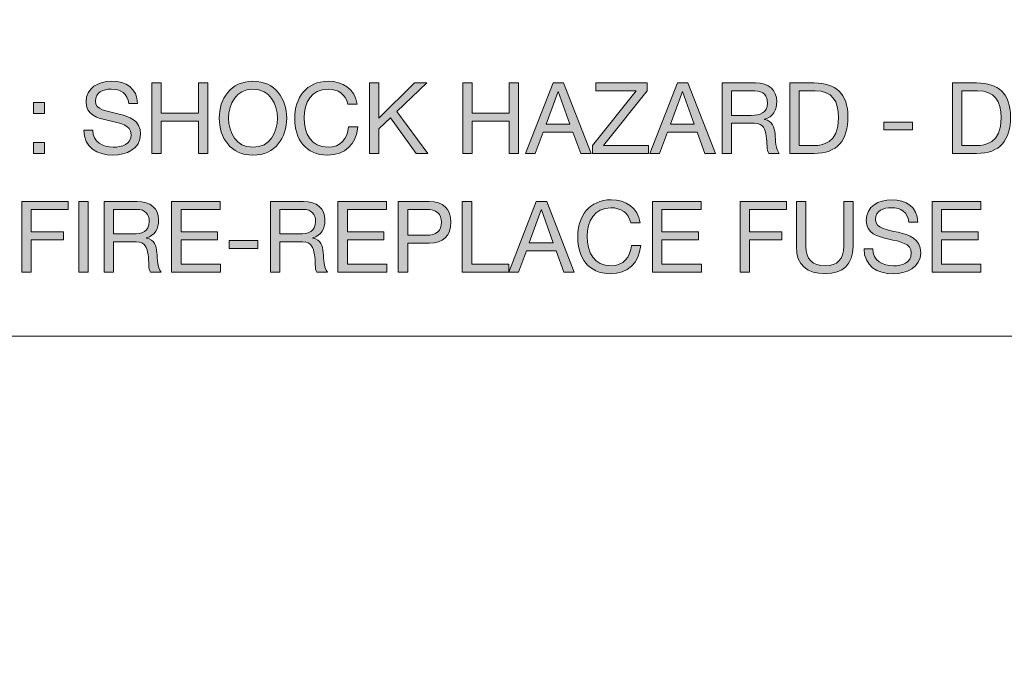
# Model space of a CAD drawing. Units: millimetres. Extents: x 42 to 1001, y -159 to 350.
# Drawn here: x 64 to 85, y 108 to 121 of the extents above; entities that cross this region are included whole.
import ezdxf

# ---------------------------------------------------------------- set-up
doc = ezdxf.new("R2010")
doc.units = ezdxf.units.MM
doc.layers.add('01_DIBUJO PRINCIPAL', color=7, linetype='Continuous', lineweight=30)
doc.layers.add('SILKPRINT', color=7, linetype='Continuous', lineweight=0)

msp = doc.modelspace()

# ---------------------------------------------------------------- hatches: boundary and pattern name
at = {"layer": 'SILKPRINT', "lineweight": 0, "transparency": 33554687}
h = msp.add_hatch(color=256, dxfattribs=at)
h.dxf.hatch_style = 2
edge = h.paths.add_edge_path()
edge.add_spline(control_points=[(66.333, 119.614), (66.31, 119.831), (66.169, 119.921), (65.962, 119.921), (65.792, 119.921), (65.625, 119.86), (65.625, 119.665), (65.625, 119.295), (66.585, 119.556), (66.585, 118.966), (66.585, 118.647), (66.272, 118.519), (65.999, 118.519), (65.664, 118.519), (65.38, 118.684), (65.38, 119.048), (65.38, 119.048), (65.569, 119.048), (65.569, 119.048), (65.569, 118.796), (65.779, 118.687), (66.006, 118.687), (66.186, 118.687), (66.385, 118.743), (66.385, 118.96), (66.385, 119.371), (65.426, 119.1), (65.426, 119.65), (65.426, 119.952), (65.695, 120.089), (65.97, 120.089), (66.277, 120.089), (66.512, 119.944), (66.522, 119.614), (66.522, 119.614), (66.333, 119.614), (66.333, 119.614)], knot_values=[0, 0, 0, 0, 1, 1, 1, 2, 2, 2, 3, 3, 3, 4, 4, 4, 5, 5, 5, 6, 6, 6, 7, 7, 7, 8, 8, 8, 9, 9, 9, 10, 10, 10, 11, 11, 11, 12, 12, 12, 12], degree=3, periodic=0)
h = msp.add_hatch(color=256, dxfattribs=at)
h.dxf.hatch_style = 2
h.paths.add_polyline_path([(66.826, 120.053), (67.026, 120.053), (67.026, 119.409), (67.815, 119.409), (67.815, 120.053), (68.015, 120.053), (68.015, 118.554), (67.815, 118.554), (67.815, 119.241), (67.026, 119.241), (67.026, 118.554), (66.826, 118.554)])
h = msp.add_hatch(color=256, dxfattribs=at)
h.dxf.hatch_style = 2
edge = h.paths.add_edge_path()
edge.add_spline(control_points=[(68.976, 118.687), (69.342, 118.687), (69.495, 119.002), (69.495, 119.304), (69.495, 119.606), (69.342, 119.921), (68.976, 119.921), (68.611, 119.921), (68.458, 119.606), (68.458, 119.304), (68.458, 119.002), (68.611, 118.687), (68.976, 118.687)], knot_values=[0, 0, 0, 0, 1, 1, 1, 2, 2, 2, 3, 3, 3, 4, 4, 4, 4], degree=3, periodic=0)
edge = h.paths.add_edge_path()
edge.add_spline(control_points=[(68.976, 120.089), (69.453, 120.089), (69.694, 119.713), (69.694, 119.304), (69.694, 118.894), (69.453, 118.518), (68.976, 118.518), (68.5, 118.518), (68.258, 118.894), (68.258, 119.304), (68.258, 119.713), (68.5, 120.089), (68.976, 120.089), (68.976, 120.089), (68.976, 120.089), (68.976, 120.089)], knot_values=[0, 0, 0, 0, 1, 1, 1, 2, 2, 2, 3, 3, 3, 4, 4, 4, 5, 5, 5, 5], degree=3, periodic=0)
h = msp.add_hatch(color=256, dxfattribs=at)
h.dxf.hatch_style = 2
edge = h.paths.add_edge_path()
edge.add_spline(control_points=[(70.992, 119.602), (70.948, 119.814), (70.782, 119.921), (70.572, 119.921), (70.215, 119.921), (70.064, 119.627), (70.064, 119.314), (70.064, 118.972), (70.215, 118.687), (70.574, 118.687), (70.835, 118.687), (70.99, 118.871), (71.007, 119.119), (71.007, 119.119), (71.206, 119.119), (71.206, 119.119), (71.166, 118.743), (70.937, 118.519), (70.558, 118.519), (70.093, 118.519), (69.864, 118.863), (69.864, 119.3), (69.864, 119.736), (70.112, 120.089), (70.574, 120.089), (70.887, 120.089), (71.147, 119.921), (71.191, 119.602), (71.191, 119.602), (70.992, 119.602), (70.992, 119.602)], knot_values=[0, 0, 0, 0, 1, 1, 1, 2, 2, 2, 3, 3, 3, 4, 4, 4, 5, 5, 5, 6, 6, 6, 7, 7, 7, 8, 8, 8, 9, 9, 9, 10, 10, 10, 10], degree=3, periodic=0)
h = msp.add_hatch(color=256, dxfattribs=at)
h.dxf.hatch_style = 2
h.paths.add_polyline_path([(71.454, 120.053), (71.653, 120.053), (71.653, 119.306), (72.413, 120.053), (72.671, 120.053), (72.039, 119.449), (72.696, 118.554), (72.445, 118.554), (71.903, 119.312), (71.653, 119.079), (71.653, 118.554), (71.454, 118.554)])
h = msp.add_hatch(color=256, dxfattribs=at)
h.dxf.hatch_style = 2
h.paths.add_polyline_path([(73.436, 120.053), (73.635, 120.053), (73.635, 119.409), (74.425, 119.409), (74.425, 120.053), (74.624, 120.053), (74.624, 118.554), (74.425, 118.554), (74.425, 119.241), (73.635, 119.241), (73.635, 118.554), (73.436, 118.554)])
h = msp.add_hatch(color=256, dxfattribs=at)
h.dxf.hatch_style = 2
edge = h.paths.add_edge_path()
edge.add_spline(control_points=[(75.21, 119.174), (75.21, 119.174), (75.718, 119.174), (75.718, 119.174), (75.718, 119.174), (75.468, 119.873), (75.468, 119.873), (75.468, 119.873), (75.464, 119.873), (75.464, 119.873), (75.464, 119.873), (75.21, 119.174), (75.21, 119.174)], knot_values=[0, 0, 0, 0, 1, 1, 1, 2, 2, 2, 3, 3, 3, 4, 4, 4, 4], degree=3, periodic=0)
edge = h.paths.add_edge_path()
edge.add_spline(control_points=[(75.359, 120.053), (75.359, 120.053), (75.579, 120.053), (75.579, 120.053), (75.579, 120.053), (76.165, 118.554), (76.165, 118.554), (76.165, 118.554), (75.945, 118.554), (75.945, 118.554), (75.945, 118.554), (75.781, 119.005), (75.781, 119.005), (75.781, 119.005), (75.147, 119.005), (75.147, 119.005), (75.147, 119.005), (74.979, 118.554), (74.979, 118.554), (74.979, 118.554), (74.773, 118.554), (74.773, 118.554), (74.773, 118.554), (75.359, 120.053), (75.359, 120.053)], knot_values=[0, 0, 0, 0, 1, 1, 1, 2, 2, 2, 3, 3, 3, 4, 4, 4, 5, 5, 5, 6, 6, 6, 7, 7, 7, 8, 8, 8, 8], degree=3, periodic=0)
h = msp.add_hatch(color=256, dxfattribs=at)
h.dxf.hatch_style = 2
h.paths.add_polyline_path([(76.194, 118.722), (77.127, 119.885), (76.266, 119.885), (76.266, 120.053), (77.362, 120.053), (77.362, 119.885), (76.432, 118.722), (77.387, 118.722), (77.387, 118.554), (76.194, 118.554)])
h = msp.add_hatch(color=256, dxfattribs=at)
h.dxf.hatch_style = 2
edge = h.paths.add_edge_path()
edge.add_spline(control_points=[(77.853, 119.174), (77.853, 119.174), (78.361, 119.174), (78.361, 119.174), (78.361, 119.174), (78.111, 119.873), (78.111, 119.873), (78.111, 119.873), (78.107, 119.873), (78.107, 119.873), (78.107, 119.873), (77.853, 119.174), (77.853, 119.174)], knot_values=[0, 0, 0, 0, 1, 1, 1, 2, 2, 2, 3, 3, 3, 4, 4, 4, 4], degree=3, periodic=0)
edge = h.paths.add_edge_path()
edge.add_spline(control_points=[(78.002, 120.053), (78.002, 120.053), (78.223, 120.053), (78.223, 120.053), (78.223, 120.053), (78.809, 118.554), (78.809, 118.554), (78.809, 118.554), (78.588, 118.554), (78.588, 118.554), (78.588, 118.554), (78.424, 119.005), (78.424, 119.005), (78.424, 119.005), (77.79, 119.005), (77.79, 119.005), (77.79, 119.005), (77.622, 118.554), (77.622, 118.554), (77.622, 118.554), (77.417, 118.554), (77.417, 118.554), (77.417, 118.554), (78.002, 120.053), (78.002, 120.053)], knot_values=[0, 0, 0, 0, 1, 1, 1, 2, 2, 2, 3, 3, 3, 4, 4, 4, 5, 5, 5, 6, 6, 6, 7, 7, 7, 8, 8, 8, 8], degree=3, periodic=0)
h = msp.add_hatch(color=256, dxfattribs=at)
h.dxf.hatch_style = 2
edge = h.paths.add_edge_path()
edge.add_spline(control_points=[(79.571, 119.363), (79.755, 119.363), (79.917, 119.411), (79.917, 119.629), (79.917, 119.778), (79.837, 119.885), (79.651, 119.885), (79.651, 119.885), (79.155, 119.885), (79.155, 119.885), (79.155, 119.885), (79.155, 119.363), (79.155, 119.363), (79.155, 119.363), (79.571, 119.363), (79.571, 119.363)], knot_values=[0, 0, 0, 0, 1, 1, 1, 2, 2, 2, 3, 3, 3, 4, 4, 4, 5, 5, 5, 5], degree=3, periodic=0)
edge = h.paths.add_edge_path()
edge.add_spline(control_points=[(78.955, 120.053), (78.955, 120.053), (79.661, 120.053), (79.661, 120.053), (79.944, 120.053), (80.116, 119.902), (80.116, 119.661), (80.116, 119.478), (80.038, 119.331), (79.856, 119.281), (79.856, 119.281), (79.856, 119.276), (79.856, 119.276), (80.03, 119.243), (80.064, 119.113), (80.08, 118.968), (80.091, 118.823), (80.085, 118.655), (80.169, 118.554), (80.169, 118.554), (79.946, 118.554), (79.946, 118.554), (79.89, 118.615), (79.921, 118.777), (79.892, 118.924), (79.869, 119.069), (79.835, 119.195), (79.642, 119.195), (79.642, 119.195), (79.155, 119.195), (79.155, 119.195), (79.155, 119.195), (79.155, 118.554), (79.155, 118.554), (79.155, 118.554), (78.955, 118.554), (78.955, 118.554), (78.955, 118.554), (78.955, 120.053), (78.955, 120.053)], knot_values=[0, 0, 0, 0, 1, 1, 1, 2, 2, 2, 3, 3, 3, 4, 4, 4, 5, 5, 5, 6, 6, 6, 7, 7, 7, 8, 8, 8, 9, 9, 9, 10, 10, 10, 11, 11, 11, 12, 12, 12, 13, 13, 13, 13], degree=3, periodic=0)
h = msp.add_hatch(color=256, dxfattribs=at)
h.dxf.hatch_style = 2
edge = h.paths.add_edge_path()
edge.add_spline(control_points=[(80.593, 118.722), (80.593, 118.722), (80.925, 118.722), (80.925, 118.722), (81.062, 118.722), (81.429, 118.76), (81.429, 119.312), (81.429, 119.669), (81.297, 119.885), (80.929, 119.885), (80.929, 119.885), (80.593, 119.885), (80.593, 119.885), (80.593, 119.885), (80.593, 118.722), (80.593, 118.722)], knot_values=[0, 0, 0, 0, 1, 1, 1, 2, 2, 2, 3, 3, 3, 4, 4, 4, 5, 5, 5, 5], degree=3, periodic=0)
edge = h.paths.add_edge_path()
edge.add_spline(control_points=[(80.394, 120.053), (80.394, 120.053), (80.908, 120.053), (80.908, 120.053), (81.37, 120.053), (81.628, 119.82), (81.628, 119.339), (81.628, 118.838), (81.408, 118.554), (80.908, 118.554), (80.908, 118.554), (80.394, 118.554), (80.394, 118.554), (80.394, 118.554), (80.394, 120.053), (80.394, 120.053)], knot_values=[0, 0, 0, 0, 1, 1, 1, 2, 2, 2, 3, 3, 3, 4, 4, 4, 5, 5, 5, 5], degree=3, periodic=0)
h = msp.add_hatch(color=256, dxfattribs=at)
h.dxf.hatch_style = 2
edge = h.paths.add_edge_path()
edge.add_spline(control_points=[(84.051, 118.722), (84.051, 118.722), (84.383, 118.722), (84.383, 118.722), (84.519, 118.722), (84.887, 118.76), (84.887, 119.312), (84.887, 119.669), (84.754, 119.885), (84.387, 119.885), (84.387, 119.885), (84.051, 119.885), (84.051, 119.885), (84.051, 119.885), (84.051, 118.722), (84.051, 118.722)], knot_values=[0, 0, 0, 0, 1, 1, 1, 2, 2, 2, 3, 3, 3, 4, 4, 4, 5, 5, 5, 5], degree=3, periodic=0)
edge = h.paths.add_edge_path()
edge.add_spline(control_points=[(83.852, 120.053), (83.852, 120.053), (84.366, 120.053), (84.366, 120.053), (84.828, 120.053), (85.086, 119.82), (85.086, 119.339), (85.086, 118.838), (84.866, 118.554), (84.366, 118.554), (84.366, 118.554), (83.852, 118.554), (83.852, 118.554), (83.852, 118.554), (83.852, 120.053), (83.852, 120.053)], knot_values=[0, 0, 0, 0, 1, 1, 1, 2, 2, 2, 3, 3, 3, 4, 4, 4, 5, 5, 5, 5], degree=3, periodic=0)
h = msp.add_hatch(color=256, dxfattribs=at)
h.dxf.hatch_style = 2
edge = h.paths.add_edge_path()
edge.add_spline(control_points=[(64.311, 118.787), (64.311, 118.787), (64.544, 118.787), (64.544, 118.787), (64.544, 118.787), (64.544, 118.554), (64.544, 118.554), (64.544, 118.554), (64.311, 118.554), (64.311, 118.554), (64.311, 118.554), (64.311, 118.787), (64.311, 118.787)], knot_values=[0, 0, 0, 0, 1, 1, 1, 2, 2, 2, 3, 3, 3, 4, 4, 4, 4], degree=3, periodic=0)
edge = h.paths.add_edge_path()
edge.add_spline(control_points=[(64.545, 119.407), (64.545, 119.407), (64.312, 119.407), (64.312, 119.407), (64.312, 119.407), (64.312, 119.639), (64.312, 119.639), (64.312, 119.639), (64.545, 119.639), (64.545, 119.639), (64.545, 119.639), (64.545, 119.407), (64.545, 119.407)], knot_values=[0, 0, 0, 0, 1, 1, 1, 2, 2, 2, 3, 3, 3, 4, 4, 4, 4], degree=3, periodic=0)
h = msp.add_hatch(color=256, dxfattribs=at)
h.dxf.hatch_style = 2
h.paths.add_polyline_path([(82.395, 119.222), (83.002, 119.222), (83.002, 119.054), (82.395, 119.054)])
h = msp.add_hatch(color=256, dxfattribs=at)
h.dxf.hatch_style = 2
h.paths.add_polyline_path([(64.06, 117.534), (65.044, 117.534), (65.044, 117.366), (64.259, 117.366), (64.259, 116.889), (64.948, 116.889), (64.948, 116.721), (64.259, 116.721), (64.259, 116.035), (64.06, 116.035)])
h = msp.add_hatch(color=256, dxfattribs=at)
h.dxf.hatch_style = 2
h.paths.add_polyline_path([(65.273, 117.534), (65.472, 117.534), (65.472, 116.035), (65.273, 116.035)])
h = msp.add_hatch(color=256, dxfattribs=at)
h.dxf.hatch_style = 2
edge = h.paths.add_edge_path()
edge.add_spline(control_points=[(66.424, 116.843), (66.608, 116.843), (66.77, 116.891), (66.77, 117.11), (66.77, 117.259), (66.69, 117.366), (66.503, 117.366), (66.503, 117.366), (66.008, 117.366), (66.008, 117.366), (66.008, 117.366), (66.008, 116.843), (66.008, 116.843), (66.008, 116.843), (66.424, 116.843), (66.424, 116.843)], knot_values=[0, 0, 0, 0, 1, 1, 1, 2, 2, 2, 3, 3, 3, 4, 4, 4, 5, 5, 5, 5], degree=3, periodic=0)
edge = h.paths.add_edge_path()
edge.add_spline(control_points=[(65.809, 117.534), (65.809, 117.534), (66.514, 117.534), (66.514, 117.534), (66.798, 117.534), (66.97, 117.383), (66.97, 117.141), (66.97, 116.959), (66.892, 116.812), (66.71, 116.761), (66.71, 116.761), (66.71, 116.757), (66.71, 116.757), (66.884, 116.724), (66.917, 116.593), (66.934, 116.448), (66.944, 116.304), (66.938, 116.135), (67.022, 116.035), (67.022, 116.035), (66.799, 116.035), (66.799, 116.035), (66.743, 116.096), (66.774, 116.258), (66.745, 116.404), (66.722, 116.549), (66.688, 116.675), (66.495, 116.675), (66.495, 116.675), (66.008, 116.675), (66.008, 116.675), (66.008, 116.675), (66.008, 116.035), (66.008, 116.035), (66.008, 116.035), (65.809, 116.035), (65.809, 116.035), (65.809, 116.035), (65.809, 117.534), (65.809, 117.534)], knot_values=[0, 0, 0, 0, 1, 1, 1, 2, 2, 2, 3, 3, 3, 4, 4, 4, 5, 5, 5, 6, 6, 6, 7, 7, 7, 8, 8, 8, 9, 9, 9, 10, 10, 10, 11, 11, 11, 12, 12, 12, 13, 13, 13, 13], degree=3, periodic=0)
h = msp.add_hatch(color=256, dxfattribs=at)
h.dxf.hatch_style = 2
h.paths.add_polyline_path([(67.247, 117.534), (68.282, 117.534), (68.282, 117.366), (67.446, 117.366), (67.446, 116.889), (68.225, 116.889), (68.225, 116.721), (67.446, 116.721), (67.446, 116.203), (68.288, 116.203), (68.288, 116.035), (67.247, 116.035)])
h = msp.add_hatch(color=256, dxfattribs=at)
h.dxf.hatch_style = 2
edge = h.paths.add_edge_path()
edge.add_spline(control_points=[(69.962, 116.843), (70.146, 116.843), (70.308, 116.891), (70.308, 117.11), (70.308, 117.259), (70.228, 117.366), (70.041, 117.366), (70.041, 117.366), (69.545, 117.366), (69.545, 117.366), (69.545, 117.366), (69.545, 116.843), (69.545, 116.843), (69.545, 116.843), (69.962, 116.843), (69.962, 116.843)], knot_values=[0, 0, 0, 0, 1, 1, 1, 2, 2, 2, 3, 3, 3, 4, 4, 4, 5, 5, 5, 5], degree=3, periodic=0)
edge = h.paths.add_edge_path()
edge.add_spline(control_points=[(69.346, 117.534), (69.346, 117.534), (70.052, 117.534), (70.052, 117.534), (70.335, 117.534), (70.507, 117.383), (70.507, 117.141), (70.507, 116.959), (70.429, 116.812), (70.247, 116.761), (70.247, 116.761), (70.247, 116.757), (70.247, 116.757), (70.421, 116.724), (70.455, 116.593), (70.471, 116.448), (70.482, 116.304), (70.476, 116.135), (70.559, 116.035), (70.559, 116.035), (70.337, 116.035), (70.337, 116.035), (70.28, 116.096), (70.312, 116.258), (70.283, 116.404), (70.259, 116.549), (70.226, 116.675), (70.032, 116.675), (70.032, 116.675), (69.545, 116.675), (69.545, 116.675), (69.545, 116.675), (69.545, 116.035), (69.545, 116.035), (69.545, 116.035), (69.346, 116.035), (69.346, 116.035), (69.346, 116.035), (69.346, 117.534), (69.346, 117.534)], knot_values=[0, 0, 0, 0, 1, 1, 1, 2, 2, 2, 3, 3, 3, 4, 4, 4, 5, 5, 5, 6, 6, 6, 7, 7, 7, 8, 8, 8, 9, 9, 9, 10, 10, 10, 11, 11, 11, 12, 12, 12, 13, 13, 13, 13], degree=3, periodic=0)
h = msp.add_hatch(color=256, dxfattribs=at)
h.dxf.hatch_style = 2
h.paths.add_polyline_path([(70.784, 117.534), (71.819, 117.534), (71.819, 117.366), (70.984, 117.366), (70.984, 116.889), (71.762, 116.889), (71.762, 116.721), (70.984, 116.721), (70.984, 116.203), (71.826, 116.203), (71.826, 116.035), (70.784, 116.035)])
h = msp.add_hatch(color=256, dxfattribs=at)
h.dxf.hatch_style = 2
edge = h.paths.add_edge_path()
edge.add_spline(control_points=[(72.266, 116.816), (72.266, 116.816), (72.657, 116.816), (72.657, 116.816), (72.884, 116.814), (72.985, 116.912), (72.985, 117.091), (72.985, 117.269), (72.884, 117.366), (72.657, 117.366), (72.657, 117.366), (72.266, 117.366), (72.266, 117.366), (72.266, 117.366), (72.266, 116.816), (72.266, 116.816)], knot_values=[0, 0, 0, 0, 1, 1, 1, 2, 2, 2, 3, 3, 3, 4, 4, 4, 5, 5, 5, 5], degree=3, periodic=0)
edge = h.paths.add_edge_path()
edge.add_spline(control_points=[(72.067, 117.534), (72.067, 117.534), (72.724, 117.534), (72.724, 117.534), (73.024, 117.534), (73.184, 117.37), (73.184, 117.091), (73.184, 116.812), (73.024, 116.646), (72.724, 116.648), (72.724, 116.648), (72.266, 116.648), (72.266, 116.648), (72.266, 116.648), (72.266, 116.035), (72.266, 116.035), (72.266, 116.035), (72.067, 116.035), (72.067, 116.035), (72.067, 116.035), (72.067, 117.534), (72.067, 117.534)], knot_values=[0, 0, 0, 0, 1, 1, 1, 2, 2, 2, 3, 3, 3, 4, 4, 4, 5, 5, 5, 6, 6, 6, 7, 7, 7, 7], degree=3, periodic=0)
h = msp.add_hatch(color=256, dxfattribs=at)
h.dxf.hatch_style = 2
h.paths.add_polyline_path([(73.428, 117.534), (73.627, 117.534), (73.627, 116.203), (74.42, 116.203), (74.42, 116.035), (73.428, 116.035)])
h = msp.add_hatch(color=256, dxfattribs=at)
h.dxf.hatch_style = 2
edge = h.paths.add_edge_path()
edge.add_spline(control_points=[(74.853, 116.654), (74.853, 116.654), (75.361, 116.654), (75.361, 116.654), (75.361, 116.654), (75.111, 117.353), (75.111, 117.353), (75.111, 117.353), (75.107, 117.353), (75.107, 117.353), (75.107, 117.353), (74.853, 116.654), (74.853, 116.654)], knot_values=[0, 0, 0, 0, 1, 1, 1, 2, 2, 2, 3, 3, 3, 4, 4, 4, 4], degree=3, periodic=0)
edge = h.paths.add_edge_path()
edge.add_spline(control_points=[(75.002, 117.534), (75.002, 117.534), (75.223, 117.534), (75.223, 117.534), (75.223, 117.534), (75.809, 116.035), (75.809, 116.035), (75.809, 116.035), (75.588, 116.035), (75.588, 116.035), (75.588, 116.035), (75.424, 116.486), (75.424, 116.486), (75.424, 116.486), (74.79, 116.486), (74.79, 116.486), (74.79, 116.486), (74.622, 116.035), (74.622, 116.035), (74.622, 116.035), (74.417, 116.035), (74.417, 116.035), (74.417, 116.035), (75.002, 117.534), (75.002, 117.534)], knot_values=[0, 0, 0, 0, 1, 1, 1, 2, 2, 2, 3, 3, 3, 4, 4, 4, 5, 5, 5, 6, 6, 6, 7, 7, 7, 8, 8, 8, 8], degree=3, periodic=0)
h = msp.add_hatch(color=256, dxfattribs=at)
h.dxf.hatch_style = 2
edge = h.paths.add_edge_path()
edge.add_spline(control_points=[(77.009, 117.083), (76.965, 117.295), (76.799, 117.401), (76.589, 117.401), (76.232, 117.401), (76.081, 117.108), (76.081, 116.795), (76.081, 116.453), (76.232, 116.167), (76.591, 116.167), (76.852, 116.167), (77.007, 116.352), (77.024, 116.6), (77.024, 116.6), (77.223, 116.6), (77.223, 116.6), (77.183, 116.224), (76.955, 115.999), (76.575, 115.999), (76.111, 115.999), (75.882, 116.344), (75.882, 116.78), (75.882, 117.217), (76.13, 117.57), (76.591, 117.57), (76.904, 117.57), (77.164, 117.401), (77.208, 117.083), (77.208, 117.083), (77.009, 117.083), (77.009, 117.083)], knot_values=[0, 0, 0, 0, 1, 1, 1, 2, 2, 2, 3, 3, 3, 4, 4, 4, 5, 5, 5, 6, 6, 6, 7, 7, 7, 8, 8, 8, 9, 9, 9, 10, 10, 10, 10], degree=3, periodic=0)
h = msp.add_hatch(color=256, dxfattribs=at)
h.dxf.hatch_style = 2
h.paths.add_polyline_path([(77.471, 117.534), (78.506, 117.534), (78.506, 117.366), (77.67, 117.366), (77.67, 116.889), (78.449, 116.889), (78.449, 116.721), (77.67, 116.721), (77.67, 116.203), (78.513, 116.203), (78.513, 116.035), (77.471, 116.035)])
h = msp.add_hatch(color=256, dxfattribs=at)
h.dxf.hatch_style = 2
h.paths.add_polyline_path([(79.336, 117.534), (80.32, 117.534), (80.32, 117.366), (79.535, 117.366), (79.535, 116.889), (80.224, 116.889), (80.224, 116.721), (79.535, 116.721), (79.535, 116.035), (79.336, 116.035)])
h = msp.add_hatch(color=256, dxfattribs=at)
h.dxf.hatch_style = 2
edge = h.paths.add_edge_path()
edge.add_spline(control_points=[(81.737, 116.577), (81.737, 116.197), (81.523, 115.999), (81.147, 115.999), (80.761, 115.999), (80.532, 116.178), (80.532, 116.577), (80.532, 116.577), (80.532, 117.534), (80.532, 117.534), (80.532, 117.534), (80.731, 117.534), (80.731, 117.534), (80.731, 117.534), (80.731, 116.577), (80.731, 116.577), (80.731, 116.31), (80.88, 116.167), (81.147, 116.167), (81.401, 116.167), (81.538, 116.31), (81.538, 116.577), (81.538, 116.577), (81.538, 117.534), (81.538, 117.534), (81.538, 117.534), (81.737, 117.534), (81.737, 117.534), (81.737, 117.534), (81.737, 116.577), (81.737, 116.577)], knot_values=[0, 0, 0, 0, 1, 1, 1, 2, 2, 2, 3, 3, 3, 4, 4, 4, 5, 5, 5, 6, 6, 6, 7, 7, 7, 8, 8, 8, 9, 9, 9, 10, 10, 10, 10], degree=3, periodic=0)
h = msp.add_hatch(color=256, dxfattribs=at)
h.dxf.hatch_style = 2
edge = h.paths.add_edge_path()
edge.add_spline(control_points=[(82.923, 117.095), (82.9, 117.311), (82.759, 117.402), (82.552, 117.402), (82.382, 117.402), (82.216, 117.341), (82.216, 117.146), (82.216, 116.776), (83.176, 117.036), (83.176, 116.446), (83.176, 116.127), (82.863, 115.999), (82.59, 115.999), (82.254, 115.999), (81.971, 116.165), (81.971, 116.528), (81.971, 116.528), (82.159, 116.528), (82.159, 116.528), (82.159, 116.277), (82.369, 116.167), (82.596, 116.167), (82.777, 116.167), (82.976, 116.224), (82.976, 116.44), (82.976, 116.852), (82.017, 116.581), (82.017, 117.131), (82.017, 117.433), (82.285, 117.57), (82.56, 117.57), (82.867, 117.57), (83.102, 117.425), (83.112, 117.095), (83.112, 117.095), (82.923, 117.095), (82.923, 117.095)], knot_values=[0, 0, 0, 0, 1, 1, 1, 2, 2, 2, 3, 3, 3, 4, 4, 4, 5, 5, 5, 6, 6, 6, 7, 7, 7, 8, 8, 8, 9, 9, 9, 10, 10, 10, 11, 11, 11, 12, 12, 12, 12], degree=3, periodic=0)
h = msp.add_hatch(color=256, dxfattribs=at)
h.dxf.hatch_style = 2
h.paths.add_polyline_path([(83.417, 117.534), (84.452, 117.534), (84.452, 117.366), (83.616, 117.366), (83.616, 116.889), (84.396, 116.889), (84.396, 116.721), (83.616, 116.721), (83.616, 116.203), (84.458, 116.203), (84.458, 116.035), (83.417, 116.035)])
h = msp.add_hatch(color=256, dxfattribs=at)
h.dxf.hatch_style = 2
h.paths.add_polyline_path([(68.471, 116.703), (69.078, 116.703), (69.078, 116.534), (68.471, 116.534)])

# ---------------------------------------------------------------- linework, layer by layer
at = {"layer": '01_DIBUJO PRINCIPAL'}
msp.add_open_spline([(42.951, 46.222), (42.951, 46.222), (460.147, 46.222), (460.147, 46.222), (460.147, 46.222), (460.147, 178.006), (460.147, 178.006), (460.147, 178.006), (42.951, 178.006), (42.951, 178.006), (42.951, 178.006), (42.951, 46.222), (42.951, 46.222)], degree=3, knots=[0, 0, 0, 0, 1, 1, 1, 2, 2, 2, 3, 3, 3, 4, 4, 4, 4], dxfattribs=at)
at = {"layer": 'SILKPRINT', "lineweight": 0}
for points in [[(99.361, 114.674), (52.942, 114.674), (52.942, 129.929), (99.361, 129.929)], [(66.826, 120.053), (67.026, 120.053), (67.026, 119.409), (67.815, 119.409), (67.815, 120.053), (68.015, 120.053), (68.015, 118.554), (67.815, 118.554), (67.815, 119.241), (67.026, 119.241), (67.026, 118.554), (66.826, 118.554)], [(71.454, 120.053), (71.653, 120.053), (71.653, 119.306), (72.413, 120.053), (72.671, 120.053), (72.039, 119.449), (72.696, 118.554), (72.445, 118.554), (71.903, 119.312), (71.653, 119.079), (71.653, 118.554), (71.454, 118.554)], [(73.436, 120.053), (73.635, 120.053), (73.635, 119.409), (74.425, 119.409), (74.425, 120.053), (74.624, 120.053), (74.624, 118.554), (74.425, 118.554), (74.425, 119.241), (73.635, 119.241), (73.635, 118.554), (73.436, 118.554)], [(76.194, 118.722), (77.127, 119.885), (76.266, 119.885), (76.266, 120.053), (77.362, 120.053), (77.362, 119.885), (76.432, 118.722), (77.387, 118.722), (77.387, 118.554), (76.194, 118.554)], [(82.395, 119.222), (83.002, 119.222), (83.002, 119.054), (82.395, 119.054)], [(64.06, 117.534), (65.044, 117.534), (65.044, 117.366), (64.259, 117.366), (64.259, 116.889), (64.948, 116.889), (64.948, 116.721), (64.259, 116.721), (64.259, 116.035), (64.06, 116.035)], [(65.273, 117.534), (65.472, 117.534), (65.472, 116.035), (65.273, 116.035)], [(67.247, 117.534), (68.282, 117.534), (68.282, 117.366), (67.446, 117.366), (67.446, 116.889), (68.225, 116.889), (68.225, 116.721), (67.446, 116.721), (67.446, 116.203), (68.288, 116.203), (68.288, 116.035), (67.247, 116.035)], [(70.784, 117.534), (71.819, 117.534), (71.819, 117.366), (70.984, 117.366), (70.984, 116.889), (71.762, 116.889), (71.762, 116.721), (70.984, 116.721), (70.984, 116.203), (71.826, 116.203), (71.826, 116.035), (70.784, 116.035)], [(73.428, 117.534), (73.627, 117.534), (73.627, 116.203), (74.42, 116.203), (74.42, 116.035), (73.428, 116.035)], [(77.471, 117.534), (78.506, 117.534), (78.506, 117.366), (77.67, 117.366), (77.67, 116.889), (78.449, 116.889), (78.449, 116.721), (77.67, 116.721), (77.67, 116.203), (78.513, 116.203), (78.513, 116.035), (77.471, 116.035)], [(79.336, 117.534), (80.32, 117.534), (80.32, 117.366), (79.535, 117.366), (79.535, 116.889), (80.224, 116.889), (80.224, 116.721), (79.535, 116.721), (79.535, 116.035), (79.336, 116.035)], [(83.417, 117.534), (84.452, 117.534), (84.452, 117.366), (83.616, 117.366), (83.616, 116.889), (84.396, 116.889), (84.396, 116.721), (83.616, 116.721), (83.616, 116.203), (84.458, 116.203), (84.458, 116.035), (83.417, 116.035)], [(68.471, 116.703), (69.078, 116.703), (69.078, 116.534), (68.471, 116.534)]]:
    msp.add_lwpolyline(points, close=True, dxfattribs=at)
for points, knots in [([(66.333, 119.614), (66.31, 119.831), (66.169, 119.921), (65.962, 119.921), (65.792, 119.921), (65.625, 119.86), (65.625, 119.665), (65.625, 119.295), (66.585, 119.556), (66.585, 118.966), (66.585, 118.647), (66.272, 118.519), (65.999, 118.519), (65.664, 118.519), (65.38, 118.684), (65.38, 119.048), (65.38, 119.048), (65.569, 119.048), (65.569, 119.048), (65.569, 118.796), (65.779, 118.687), (66.006, 118.687), (66.186, 118.687), (66.385, 118.743), (66.385, 118.96), (66.385, 119.371), (65.426, 119.1), (65.426, 119.65), (65.426, 119.952), (65.695, 120.089), (65.97, 120.089), (66.277, 120.089), (66.512, 119.944), (66.522, 119.614), (66.522, 119.614), (66.333, 119.614), (66.333, 119.614)], [0, 0, 0, 0, 1, 1, 1, 2, 2, 2, 3, 3, 3, 4, 4, 4, 5, 5, 5, 6, 6, 6, 7, 7, 7, 8, 8, 8, 9, 9, 9, 10, 10, 10, 11, 11, 11, 12, 12, 12, 12]), ([(68.976, 120.089), (69.453, 120.089), (69.694, 119.713), (69.694, 119.304), (69.694, 118.894), (69.453, 118.518), (68.976, 118.518), (68.5, 118.518), (68.258, 118.894), (68.258, 119.304), (68.258, 119.713), (68.5, 120.089), (68.976, 120.089), (68.976, 120.089), (68.976, 120.089), (68.976, 120.089)], [0, 0, 0, 0, 1, 1, 1, 2, 2, 2, 3, 3, 3, 4, 4, 4, 5, 5, 5, 5]), ([(70.992, 119.602), (70.948, 119.814), (70.782, 119.921), (70.572, 119.921), (70.215, 119.921), (70.064, 119.627), (70.064, 119.314), (70.064, 118.972), (70.215, 118.687), (70.574, 118.687), (70.835, 118.687), (70.99, 118.871), (71.007, 119.119), (71.007, 119.119), (71.206, 119.119), (71.206, 119.119), (71.166, 118.743), (70.937, 118.519), (70.558, 118.519), (70.093, 118.519), (69.864, 118.863), (69.864, 119.3), (69.864, 119.736), (70.112, 120.089), (70.574, 120.089), (70.887, 120.089), (71.147, 119.921), (71.191, 119.602), (71.191, 119.602), (70.992, 119.602), (70.992, 119.602)], [0, 0, 0, 0, 1, 1, 1, 2, 2, 2, 3, 3, 3, 4, 4, 4, 5, 5, 5, 6, 6, 6, 7, 7, 7, 8, 8, 8, 9, 9, 9, 10, 10, 10, 10]), ([(75.359, 120.053), (75.359, 120.053), (75.579, 120.053), (75.579, 120.053), (75.579, 120.053), (76.165, 118.554), (76.165, 118.554), (76.165, 118.554), (75.945, 118.554), (75.945, 118.554), (75.945, 118.554), (75.781, 119.005), (75.781, 119.005), (75.781, 119.005), (75.147, 119.005), (75.147, 119.005), (75.147, 119.005), (74.979, 118.554), (74.979, 118.554), (74.979, 118.554), (74.773, 118.554), (74.773, 118.554), (74.773, 118.554), (75.359, 120.053), (75.359, 120.053)], [0, 0, 0, 0, 1, 1, 1, 2, 2, 2, 3, 3, 3, 4, 4, 4, 5, 5, 5, 6, 6, 6, 7, 7, 7, 8, 8, 8, 8]), ([(78.002, 120.053), (78.002, 120.053), (78.223, 120.053), (78.223, 120.053), (78.223, 120.053), (78.809, 118.554), (78.809, 118.554), (78.809, 118.554), (78.588, 118.554), (78.588, 118.554), (78.588, 118.554), (78.424, 119.005), (78.424, 119.005), (78.424, 119.005), (77.79, 119.005), (77.79, 119.005), (77.79, 119.005), (77.622, 118.554), (77.622, 118.554), (77.622, 118.554), (77.417, 118.554), (77.417, 118.554), (77.417, 118.554), (78.002, 120.053), (78.002, 120.053)], [0, 0, 0, 0, 1, 1, 1, 2, 2, 2, 3, 3, 3, 4, 4, 4, 5, 5, 5, 6, 6, 6, 7, 7, 7, 8, 8, 8, 8]), ([(78.955, 120.053), (78.955, 120.053), (79.661, 120.053), (79.661, 120.053), (79.944, 120.053), (80.116, 119.902), (80.116, 119.661), (80.116, 119.478), (80.038, 119.331), (79.856, 119.281), (79.856, 119.281), (79.856, 119.276), (79.856, 119.276), (80.03, 119.243), (80.064, 119.113), (80.08, 118.968), (80.091, 118.823), (80.085, 118.655), (80.169, 118.554), (80.169, 118.554), (79.946, 118.554), (79.946, 118.554), (79.89, 118.615), (79.921, 118.777), (79.892, 118.924), (79.869, 119.069), (79.835, 119.195), (79.642, 119.195), (79.642, 119.195), (79.155, 119.195), (79.155, 119.195), (79.155, 119.195), (79.155, 118.554), (79.155, 118.554), (79.155, 118.554), (78.955, 118.554), (78.955, 118.554), (78.955, 118.554), (78.955, 120.053), (78.955, 120.053)], [0, 0, 0, 0, 1, 1, 1, 2, 2, 2, 3, 3, 3, 4, 4, 4, 5, 5, 5, 6, 6, 6, 7, 7, 7, 8, 8, 8, 9, 9, 9, 10, 10, 10, 11, 11, 11, 12, 12, 12, 13, 13, 13, 13]), ([(80.394, 120.053), (80.394, 120.053), (80.908, 120.053), (80.908, 120.053), (81.37, 120.053), (81.628, 119.82), (81.628, 119.339), (81.628, 118.838), (81.408, 118.554), (80.908, 118.554), (80.908, 118.554), (80.394, 118.554), (80.394, 118.554), (80.394, 118.554), (80.394, 120.053), (80.394, 120.053)], [0, 0, 0, 0, 1, 1, 1, 2, 2, 2, 3, 3, 3, 4, 4, 4, 5, 5, 5, 5]), ([(83.852, 120.053), (83.852, 120.053), (84.366, 120.053), (84.366, 120.053), (84.828, 120.053), (85.086, 119.82), (85.086, 119.339), (85.086, 118.838), (84.866, 118.554), (84.366, 118.554), (84.366, 118.554), (83.852, 118.554), (83.852, 118.554), (83.852, 118.554), (83.852, 120.053), (83.852, 120.053)], [0, 0, 0, 0, 1, 1, 1, 2, 2, 2, 3, 3, 3, 4, 4, 4, 5, 5, 5, 5]), ([(68.976, 118.687), (69.342, 118.687), (69.495, 119.002), (69.495, 119.304), (69.495, 119.606), (69.342, 119.921), (68.976, 119.921), (68.611, 119.921), (68.458, 119.606), (68.458, 119.304), (68.458, 119.002), (68.611, 118.687), (68.976, 118.687)], [0, 0, 0, 0, 1, 1, 1, 2, 2, 2, 3, 3, 3, 4, 4, 4, 4]), ([(75.21, 119.174), (75.21, 119.174), (75.718, 119.174), (75.718, 119.174), (75.718, 119.174), (75.468, 119.873), (75.468, 119.873), (75.468, 119.873), (75.464, 119.873), (75.464, 119.873), (75.464, 119.873), (75.21, 119.174), (75.21, 119.174)], [0, 0, 0, 0, 1, 1, 1, 2, 2, 2, 3, 3, 3, 4, 4, 4, 4]), ([(77.853, 119.174), (77.853, 119.174), (78.361, 119.174), (78.361, 119.174), (78.361, 119.174), (78.111, 119.873), (78.111, 119.873), (78.111, 119.873), (78.107, 119.873), (78.107, 119.873), (78.107, 119.873), (77.853, 119.174), (77.853, 119.174)], [0, 0, 0, 0, 1, 1, 1, 2, 2, 2, 3, 3, 3, 4, 4, 4, 4]), ([(79.571, 119.363), (79.755, 119.363), (79.917, 119.411), (79.917, 119.629), (79.917, 119.778), (79.837, 119.885), (79.651, 119.885), (79.651, 119.885), (79.155, 119.885), (79.155, 119.885), (79.155, 119.885), (79.155, 119.363), (79.155, 119.363), (79.155, 119.363), (79.571, 119.363), (79.571, 119.363)], [0, 0, 0, 0, 1, 1, 1, 2, 2, 2, 3, 3, 3, 4, 4, 4, 5, 5, 5, 5]), ([(80.593, 118.722), (80.593, 118.722), (80.925, 118.722), (80.925, 118.722), (81.062, 118.722), (81.429, 118.76), (81.429, 119.312), (81.429, 119.669), (81.297, 119.885), (80.929, 119.885), (80.929, 119.885), (80.593, 119.885), (80.593, 119.885), (80.593, 119.885), (80.593, 118.722), (80.593, 118.722)], [0, 0, 0, 0, 1, 1, 1, 2, 2, 2, 3, 3, 3, 4, 4, 4, 5, 5, 5, 5]), ([(84.051, 118.722), (84.051, 118.722), (84.383, 118.722), (84.383, 118.722), (84.519, 118.722), (84.887, 118.76), (84.887, 119.312), (84.887, 119.669), (84.754, 119.885), (84.387, 119.885), (84.387, 119.885), (84.051, 119.885), (84.051, 119.885), (84.051, 119.885), (84.051, 118.722), (84.051, 118.722)], [0, 0, 0, 0, 1, 1, 1, 2, 2, 2, 3, 3, 3, 4, 4, 4, 5, 5, 5, 5]), ([(64.545, 119.407), (64.545, 119.407), (64.312, 119.407), (64.312, 119.407), (64.312, 119.407), (64.312, 119.639), (64.312, 119.639), (64.312, 119.639), (64.545, 119.639), (64.545, 119.639), (64.545, 119.639), (64.545, 119.407), (64.545, 119.407)], [0, 0, 0, 0, 1, 1, 1, 2, 2, 2, 3, 3, 3, 4, 4, 4, 4]), ([(64.311, 118.787), (64.311, 118.787), (64.544, 118.787), (64.544, 118.787), (64.544, 118.787), (64.544, 118.554), (64.544, 118.554), (64.544, 118.554), (64.311, 118.554), (64.311, 118.554), (64.311, 118.554), (64.311, 118.787), (64.311, 118.787)], [0, 0, 0, 0, 1, 1, 1, 2, 2, 2, 3, 3, 3, 4, 4, 4, 4]), ([(65.809, 117.534), (65.809, 117.534), (66.514, 117.534), (66.514, 117.534), (66.798, 117.534), (66.97, 117.383), (66.97, 117.141), (66.97, 116.959), (66.892, 116.812), (66.71, 116.761), (66.71, 116.761), (66.71, 116.757), (66.71, 116.757), (66.884, 116.724), (66.917, 116.593), (66.934, 116.448), (66.944, 116.304), (66.938, 116.135), (67.022, 116.035), (67.022, 116.035), (66.799, 116.035), (66.799, 116.035), (66.743, 116.096), (66.774, 116.258), (66.745, 116.404), (66.722, 116.549), (66.688, 116.675), (66.495, 116.675), (66.495, 116.675), (66.008, 116.675), (66.008, 116.675), (66.008, 116.675), (66.008, 116.035), (66.008, 116.035), (66.008, 116.035), (65.809, 116.035), (65.809, 116.035), (65.809, 116.035), (65.809, 117.534), (65.809, 117.534)], [0, 0, 0, 0, 1, 1, 1, 2, 2, 2, 3, 3, 3, 4, 4, 4, 5, 5, 5, 6, 6, 6, 7, 7, 7, 8, 8, 8, 9, 9, 9, 10, 10, 10, 11, 11, 11, 12, 12, 12, 13, 13, 13, 13]), ([(69.346, 117.534), (69.346, 117.534), (70.052, 117.534), (70.052, 117.534), (70.335, 117.534), (70.507, 117.383), (70.507, 117.141), (70.507, 116.959), (70.429, 116.812), (70.247, 116.761), (70.247, 116.761), (70.247, 116.757), (70.247, 116.757), (70.421, 116.724), (70.455, 116.593), (70.471, 116.448), (70.482, 116.304), (70.476, 116.135), (70.559, 116.035), (70.559, 116.035), (70.337, 116.035), (70.337, 116.035), (70.28, 116.096), (70.312, 116.258), (70.283, 116.404), (70.259, 116.549), (70.226, 116.675), (70.032, 116.675), (70.032, 116.675), (69.545, 116.675), (69.545, 116.675), (69.545, 116.675), (69.545, 116.035), (69.545, 116.035), (69.545, 116.035), (69.346, 116.035), (69.346, 116.035), (69.346, 116.035), (69.346, 117.534), (69.346, 117.534)], [0, 0, 0, 0, 1, 1, 1, 2, 2, 2, 3, 3, 3, 4, 4, 4, 5, 5, 5, 6, 6, 6, 7, 7, 7, 8, 8, 8, 9, 9, 9, 10, 10, 10, 11, 11, 11, 12, 12, 12, 13, 13, 13, 13]), ([(72.067, 117.534), (72.067, 117.534), (72.724, 117.534), (72.724, 117.534), (73.024, 117.534), (73.184, 117.37), (73.184, 117.091), (73.184, 116.812), (73.024, 116.646), (72.724, 116.648), (72.724, 116.648), (72.266, 116.648), (72.266, 116.648), (72.266, 116.648), (72.266, 116.035), (72.266, 116.035), (72.266, 116.035), (72.067, 116.035), (72.067, 116.035), (72.067, 116.035), (72.067, 117.534), (72.067, 117.534)], [0, 0, 0, 0, 1, 1, 1, 2, 2, 2, 3, 3, 3, 4, 4, 4, 5, 5, 5, 6, 6, 6, 7, 7, 7, 7]), ([(75.002, 117.534), (75.002, 117.534), (75.223, 117.534), (75.223, 117.534), (75.223, 117.534), (75.809, 116.035), (75.809, 116.035), (75.809, 116.035), (75.588, 116.035), (75.588, 116.035), (75.588, 116.035), (75.424, 116.486), (75.424, 116.486), (75.424, 116.486), (74.79, 116.486), (74.79, 116.486), (74.79, 116.486), (74.622, 116.035), (74.622, 116.035), (74.622, 116.035), (74.417, 116.035), (74.417, 116.035), (74.417, 116.035), (75.002, 117.534), (75.002, 117.534)], [0, 0, 0, 0, 1, 1, 1, 2, 2, 2, 3, 3, 3, 4, 4, 4, 5, 5, 5, 6, 6, 6, 7, 7, 7, 8, 8, 8, 8]), ([(77.009, 117.083), (76.965, 117.295), (76.799, 117.401), (76.589, 117.401), (76.232, 117.401), (76.081, 117.108), (76.081, 116.795), (76.081, 116.453), (76.232, 116.167), (76.591, 116.167), (76.852, 116.167), (77.007, 116.352), (77.024, 116.6), (77.024, 116.6), (77.223, 116.6), (77.223, 116.6), (77.183, 116.224), (76.955, 115.999), (76.575, 115.999), (76.111, 115.999), (75.882, 116.344), (75.882, 116.78), (75.882, 117.217), (76.13, 117.57), (76.591, 117.57), (76.904, 117.57), (77.164, 117.401), (77.208, 117.083), (77.208, 117.083), (77.009, 117.083), (77.009, 117.083)], [0, 0, 0, 0, 1, 1, 1, 2, 2, 2, 3, 3, 3, 4, 4, 4, 5, 5, 5, 6, 6, 6, 7, 7, 7, 8, 8, 8, 9, 9, 9, 10, 10, 10, 10]), ([(81.737, 116.577), (81.737, 116.197), (81.523, 115.999), (81.147, 115.999), (80.761, 115.999), (80.532, 116.178), (80.532, 116.577), (80.532, 116.577), (80.532, 117.534), (80.532, 117.534), (80.532, 117.534), (80.731, 117.534), (80.731, 117.534), (80.731, 117.534), (80.731, 116.577), (80.731, 116.577), (80.731, 116.31), (80.88, 116.167), (81.147, 116.167), (81.401, 116.167), (81.538, 116.31), (81.538, 116.577), (81.538, 116.577), (81.538, 117.534), (81.538, 117.534), (81.538, 117.534), (81.737, 117.534), (81.737, 117.534), (81.737, 117.534), (81.737, 116.577), (81.737, 116.577)], [0, 0, 0, 0, 1, 1, 1, 2, 2, 2, 3, 3, 3, 4, 4, 4, 5, 5, 5, 6, 6, 6, 7, 7, 7, 8, 8, 8, 9, 9, 9, 10, 10, 10, 10]), ([(82.923, 117.095), (82.9, 117.311), (82.759, 117.402), (82.552, 117.402), (82.382, 117.402), (82.216, 117.341), (82.216, 117.146), (82.216, 116.776), (83.176, 117.036), (83.176, 116.446), (83.176, 116.127), (82.863, 115.999), (82.59, 115.999), (82.254, 115.999), (81.971, 116.165), (81.971, 116.528), (81.971, 116.528), (82.159, 116.528), (82.159, 116.528), (82.159, 116.277), (82.369, 116.167), (82.596, 116.167), (82.777, 116.167), (82.976, 116.224), (82.976, 116.44), (82.976, 116.852), (82.017, 116.581), (82.017, 117.131), (82.017, 117.433), (82.285, 117.57), (82.56, 117.57), (82.867, 117.57), (83.102, 117.425), (83.112, 117.095), (83.112, 117.095), (82.923, 117.095), (82.923, 117.095)], [0, 0, 0, 0, 1, 1, 1, 2, 2, 2, 3, 3, 3, 4, 4, 4, 5, 5, 5, 6, 6, 6, 7, 7, 7, 8, 8, 8, 9, 9, 9, 10, 10, 10, 11, 11, 11, 12, 12, 12, 12]), ([(66.424, 116.843), (66.608, 116.843), (66.77, 116.891), (66.77, 117.11), (66.77, 117.259), (66.69, 117.366), (66.503, 117.366), (66.503, 117.366), (66.008, 117.366), (66.008, 117.366), (66.008, 117.366), (66.008, 116.843), (66.008, 116.843), (66.008, 116.843), (66.424, 116.843), (66.424, 116.843)], [0, 0, 0, 0, 1, 1, 1, 2, 2, 2, 3, 3, 3, 4, 4, 4, 5, 5, 5, 5]), ([(69.962, 116.843), (70.146, 116.843), (70.308, 116.891), (70.308, 117.11), (70.308, 117.259), (70.228, 117.366), (70.041, 117.366), (70.041, 117.366), (69.545, 117.366), (69.545, 117.366), (69.545, 117.366), (69.545, 116.843), (69.545, 116.843), (69.545, 116.843), (69.962, 116.843), (69.962, 116.843)], [0, 0, 0, 0, 1, 1, 1, 2, 2, 2, 3, 3, 3, 4, 4, 4, 5, 5, 5, 5]), ([(72.266, 116.816), (72.266, 116.816), (72.657, 116.816), (72.657, 116.816), (72.884, 116.814), (72.985, 116.912), (72.985, 117.091), (72.985, 117.269), (72.884, 117.366), (72.657, 117.366), (72.657, 117.366), (72.266, 117.366), (72.266, 117.366), (72.266, 117.366), (72.266, 116.816), (72.266, 116.816)], [0, 0, 0, 0, 1, 1, 1, 2, 2, 2, 3, 3, 3, 4, 4, 4, 5, 5, 5, 5]), ([(74.853, 116.654), (74.853, 116.654), (75.361, 116.654), (75.361, 116.654), (75.361, 116.654), (75.111, 117.353), (75.111, 117.353), (75.111, 117.353), (75.107, 117.353), (75.107, 117.353), (75.107, 117.353), (74.853, 116.654), (74.853, 116.654)], [0, 0, 0, 0, 1, 1, 1, 2, 2, 2, 3, 3, 3, 4, 4, 4, 4])]:
    msp.add_open_spline(points, degree=3, knots=knots, dxfattribs=at)

doc.saveas('drawing.dxf')
